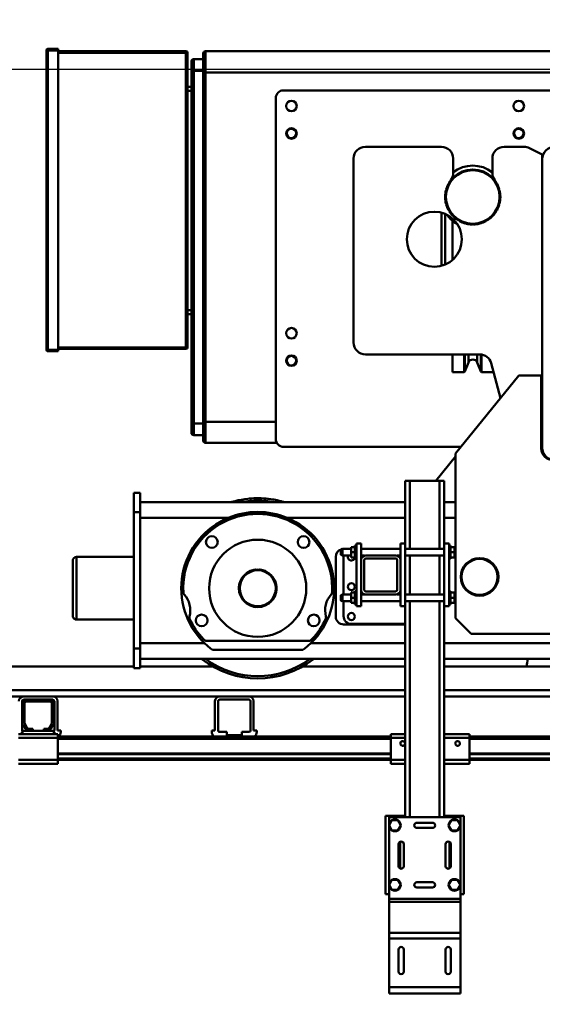
# Model space of a CAD drawing. Units: millimetres. Extents: x 0 to 29700, y -495 to 21000.
# Drawn here: x 7644 to 8311, y 16197 to 17454 of the extents above; entities that cross this region are included whole.
import ezdxf

# ---------------------------------------------------------------- set-up
doc = ezdxf.new("R2010")
doc.units = ezdxf.units.MM
doc.header["$MEASUREMENT"] = 0
doc.layers.add('(1) Shape lines', color=7, linetype='Continuous', lineweight=35)
doc.layers.add('(6) Dimensions', color=7, linetype='Continuous', lineweight=35)
doc.styles.add('Arial', font='ARIAL.TTF')
doc.dimstyles.new('Vertex Style', dxfattribs={"dimscale": 50, "dimtxt": 0.18, "dimasz": 3.6, "dimexe": 1.8, "dimexo": 0.0625, "dimgap": 1.7, "dimtad": 1, "dimdec": 1, "dimdsep": 46, "dimtxsty": 'Arial', "dimblk1": 'CLOSED', "dimblk2": 'CLOSED', "dimsah": 1, "dimcen": 0.09, "dimdle": 1.8, "dimclrd": 9, "dimclre": 9, "dimadec": 1, "dimazin": 2, "dimtfac": 0.65, "dimtdec": 4, "dimtmove": 0, "dimatfit": 3, "dimfxl": 0, "dimtolj": 1, "dimtzin": 0, "dimlwd": 25, "dimlwe": 25, "dimarcsym": 0})

# ---------------------------------------------------------------- blocks, each defined once
blk = doc.blocks.new('_Closed')
at = {"color": 0, "linetype": 'ByBlock', "lineweight": -2}
for p, q in [((-1, 0.166667), (0, 0)), ((-1, 0.166667), (-1, -0.166667)), ((0, 0), (-1, -0.166667)), ((0, 0), (-1, 0))]:
    blk.add_line(p, q, dxfattribs=at)
blk = doc.blocks.new('*D80')
at = {"layer": '(6) Dimensions', "color": 9, "lineweight": 25}
for p, q in [((2075.1, 17490.9), (2075.1, 18340)), ((2075.1, 17670.9), (2075.1, 17850.9)), ((2802.1, 17490.9), (1985.1, 17490.9)), ((2075.1, 17490.9), (2075.1, 17390)), ((8609.9, 17390), (1985.1, 17390)), ((2075.1, 17210), (2075.1, 17030))]:
    blk.add_line(p, q, dxfattribs=at)
at = {"layer": 'Defpoints', "color": 0}
for p in [(2952.1, 17490.9), (2074.2, 17390), (8759.9, 17390)]:
    blk.add_point(p, dxfattribs=at)
at = {"layer": '(6) Dimensions', "color": 9, "lineweight": 25, "xscale": 180, "yscale": 180, "zscale": 180}
for p, rotation in [((2075.1, 17490.9), 270), ((2075.1, 17390), 90)]:
    blk.add_blockref('_Closed', p, dxfattribs=dict(at, rotation=rotation))
at = {"layer": '(6) Dimensions', "color": 0, "lineweight": 35, "insert": (1909.2, 18095.5), "char_height": 175, "attachment_point": 5, "rotation": 90, "style": 'Arial'}
blk.add_mtext('\\A1;101', dxfattribs=at)
blk = doc.blocks.new('*D82')
at = {"layer": '(6) Dimensions', "color": 9, "lineweight": 25}
for p, q in [((8609.9, 17390), (1985.1, 17390)), ((2075.1, 15559.9), (2075.1, 17210)), ((2802.1, 15379.9), (1985.1, 15379.9))]:
    blk.add_line(p, q, dxfattribs=at)
at = {"layer": 'Defpoints', "color": 0}
for p in [(2075.1, 17390), (8759.9, 17390), (2952.1, 15379.9)]:
    blk.add_point(p, dxfattribs=at)
at = {"layer": '(6) Dimensions', "color": 9, "lineweight": 25, "xscale": 180, "yscale": 180, "zscale": 180}
for p, rotation in [((2075.1, 17390), 90), ((2075.1, 15379.9), 270)]:
    blk.add_blockref('_Closed', p, dxfattribs=dict(at, rotation=rotation))
at = {"layer": '(6) Dimensions', "color": 0, "lineweight": 35, "insert": (1909.2, 16384.9), "char_height": 175, "attachment_point": 5, "rotation": 90, "style": 'Arial'}
blk.add_mtext('\\A1;2010', dxfattribs=at)
blk = doc.blocks.new('MACRO_13_80f541e4-3b03-424e-8192-917338a6e9bf')
at = {"layer": '(1) Shape lines', "color": 7, "linetype": 'Continuous', "lineweight": 50, "ltscale": 150}
for p, q in [((-8931.6, 7484.5), (-8931.6, 7102.5)), ((-8929.6, 7484.5), (-8931.6, 7484.5)), ((-8931.6, 7484.5), (-8931.6, 7484.5)), ((-8916.6, 7486.5), (-8929.6, 7486.5)), ((-8929.6, 7486.5), (-8929.6, 7486.5)), ((-8929.6, 7484.5), (-8929.6, 7486.5)), ((-8929.6, 7102.5), (-8929.6, 7484.5)), ((-8916.6, 7484.5), (-8929.6, 7484.5)), ((-8916.6, 7484.5), (-8916.6, 7486.5)), ((-8916.6, 7102.5), (-8916.6, 7484.5)), ((-8753.6, 7483.5), (-8916.6, 7483.5)), ((-8753.6, 7481.5), (-8916.6, 7481.5)), ((-8753.6, 7483.5), (-8753.6, 7481.5)), ((-8753.6, 7481.5), (-8753.6, 7105.5)), ((-8751.6, 7481.5), (-8753.6, 7481.5)), ((-8751.6, 7105.5), (-8751.6, 7481.5)), ((-8731.6, 7480.5), (-8731.6, 7456.5)), ((-8731.6, 7480.5), (-8731.6, 7480.5)), ((-8728.6, 7483.5), (-8728.6, 7483.5)), ((-8728.6, 7456.5), (-8728.6, 7483.5)), ((-8219.6, 7483.5), (-8728.6, 7483.5)), ((-8746.6, 7470.5), (-8746.6, 7470.5)), ((-8746.6, 7470.5), (-8746.6, 7458.5)), ((-8743.6, 7473.5), (-8743.6, 7473.5)), ((-8731.6, 7473.5), (-8743.6, 7473.5)), ((-8743.6, 7458.5), (-8743.6, 7473.5)), ((-8731.6, 7458.5), (-8731.6, 7473.5)), ((-8746.6, 7458.5), (-8746.6, 7008.5)), ((-8746.6, 7458.5), (-8743.6, 7458.5)), ((-8743.6, 7008.5), (-8743.6, 7458.5)), ((-8743.6, 7458.5), (-8731.6, 7458.5)), ((-8728.6, 7456.5), (-8731.6, 7456.5)), ((-8731.6, 7456.5), (-8731.6, 7010.5)), ((-8728.6, 7456.5), (-8219.6, 7456.5)), ((-8728.6, 7010.5), (-8728.6, 7456.5)), ((-8751.6, 7438), (-8746.6, 7438)), ((-8746.6, 7433), (-8751.6, 7433)), ((-8629.1, 7433.5), (-8109.1, 7433.5)), ((-8639.1, 6988.5), (-8639.1, 7423.5)), ((-8524.8, 7361.5), (-8427.8, 7361.5)), ((-8347.8, 7361.5), (-8322.3, 7361.5)), ((-8315.5, 7359.9), (-8299.1, 7351.5)), ((-8299.1, 7351.5), (-8299.1, 7345.5)), ((-8539.8, 7111.5), (-8539.8, 7346.5)), ((-8412.8, 7346.5), (-8412.8, 7327.8)), ((-8362.8, 7327.8), (-8362.8, 7346.5)), ((-8299.1, 6977.5), (-8299.1, 7345.5)), ((-8427.8, 7277.4), (-8427.8, 7209.6)), ((-8422.8, 7211.6), (-8422.8, 7275.4)), ((-8413.8, 7217.4), (-8413.8, 7267.3)), ((-8751.6, 7153), (-8746.6, 7153)), ((-8751.6, 7153), (-8746.6, 7153)), ((-8746.6, 7153), (-8746.6, 7153)), ((-8746.6, 7148), (-8751.6, 7148)), ((-8746.6, 7148), (-8751.6, 7148)), ((-8931.6, 7102.5), (-8931.6, 7102.5)), ((-8931.6, 7102.5), (-8929.6, 7102.5)), ((-8929.6, 7100.5), (-8929.6, 7102.5)), ((-8916.6, 7102.5), (-8929.6, 7102.5)), ((-8929.6, 7100.5), (-8929.6, 7100.5)), ((-8916.6, 7100.5), (-8929.6, 7100.5)), ((-8753.6, 7105.5), (-8916.6, 7105.5)), ((-8753.6, 7103.5), (-8916.6, 7103.5)), ((-8916.6, 7100.5), (-8916.6, 7102.5)), ((-8753.6, 7105.5), (-8753.6, 7103.5)), ((-8753.6, 7105.5), (-8751.6, 7105.5)), ((-8378.8, 7096.5), (-8524.8, 7096.5)), ((-8413.8, 7074), (-8413.8, 7096.5)), ((-8398.9, 7074.7), (-8398.9, 7096)), ((-8397.9, 7075.3), (-8397.9, 7096)), ((-8393.4, 7086.2), (-8393.4, 7096.4)), ((-8382.2, 7086.2), (-8382.2, 7096.4)), ((-8377.7, 7075.3), (-8377.7, 7095.9)), ((-8376.7, 7074.7), (-8376.7, 7095.7)), ((-8393.4, 7086.2), (-8397.9, 7074.6)), ((-8377.7, 7074.6), (-8382.2, 7086.2)), ((-8352.4, 7040.8), (-8364.3, 7085.4)), ((-8361.8, 7074), (-8361.8, 7075.4)), ((-8398.9, 7074), (-8413.8, 7074)), ((-8409.7, 6970), (-8328.9, 7069.7)), ((-8361.8, 7074), (-8376.7, 7074)), ((-8328.9, 7069.7), (-8300.4, 7069.7)), ((-8300.4, 7069.7), (-8300.4, 6976.5)), ((-8746.6, 7008.5), (-8743.6, 7008.5)), ((-8746.6, 7008.5), (-8746.6, 6996.5)), ((-8731.6, 7008.5), (-8743.6, 7008.5)), ((-8743.6, 6993.5), (-8743.6, 7008.5)), ((-8731.6, 7010.5), (-8731.6, 6986.5)), ((-8728.6, 7010.5), (-8731.6, 7010.5)), ((-8731.6, 6993.5), (-8731.6, 7008.5)), ((-8639.1, 7010.5), (-8728.6, 7010.5)), ((-8728.6, 6983.5), (-8728.6, 7010.5)), ((-8746.6, 6996.5), (-8746.6, 6996.5)), ((-8743.6, 6993.5), (-8731.6, 6993.5)), ((-8743.6, 6993.5), (-8743.6, 6993.5)), ((-8731.6, 6986.5), (-8731.6, 6986.5)), ((-8728.6, 6983.5), (-8637.8, 6983.5)), ((-8728.6, 6983.5), (-8728.6, 6983.5)), ((-8402.8, 6978.5), (-8629.1, 6978.5)), ((-8299.1, 6982.5), (-8300.4, 6982.5)), ((-8434.9, 6935), (-8409.7, 6966.2)), ((-8409.7, 6760), (-8409.7, 6970)), ((-8474.1, 6855), (-8474.1, 6935)), ((-8468.1, 6935), (-8474.1, 6935)), ((-8468.1, 6848.2), (-8468.1, 6935)), ((-8430.1, 6935), (-8468.1, 6935)), ((-8424.1, 6935), (-8430.1, 6935)), ((-8430.1, 6848.2), (-8430.1, 6935)), ((-8424.1, 6855), (-8424.1, 6935)), ((-8812.1, 6920), (-8820.1, 6920)), ((-8820.1, 6920), (-8820.1, 6895)), ((-8812.1, 6907.8), (-8812.1, 6920)), ((-8812.1, 6908), (-8812.1, 6888)), ((-8474.1, 6908), (-8812.1, 6908)), ((-8409.7, 6908), (-8424.1, 6908)), ((-8820.1, 6895), (-8820.1, 6721)), ((-8820.1, 6895), (-8812.1, 6895)), ((-8812.1, 6888), (-8812.1, 6728)), ((-8699.6, 6888), (-8812.1, 6888)), ((-8474.1, 6888), (-8624.6, 6888)), ((-8409.7, 6888), (-8424.1, 6888)), ((-8538.1, 6850.5), (-8543.1, 6850.5)), ((-8543.1, 6844), (-8543.1, 6850.5)), ((-8538.1, 6835.5), (-8538.1, 6852.5)), ((-8538.1, 6852.5), (-8536.1, 6852.5)), ((-8536.1, 6775), (-8536.1, 6855)), ((-8530.1, 6855), (-8536.1, 6855)), ((-8530.1, 6855), (-8530.1, 6834)), ((-8480.1, 6855), (-8474.1, 6855)), ((-8480.1, 6855), (-8480.1, 6834)), ((-8474.1, 6775), (-8474.1, 6855)), ((-8424.1, 6855), (-8418.1, 6855)), ((-8424.1, 6855), (-8424.1, 6775)), ((-8418.1, 6775), (-8418.1, 6855)), ((-8418.1, 6852.5), (-8416.1, 6852.5)), ((-8416.1, 6835.5), (-8416.1, 6852.5)), ((-8416.1, 6850.5), (-8411.1, 6850.5)), ((-8411.1, 6844), (-8411.1, 6850.5)), ((-8893.1, 6758.1), (-8893.1, 6838)), ((-8893.1, 6838), (-8820.1, 6838)), ((-8893.1, 6838), (-8820.1, 6838)), ((-8562.6, 6762), (-8562.6, 6838)), ((-8556.1, 6847.2), (-8554.1, 6848.2)), ((-8556.1, 6847.2), (-8554.1, 6848.2)), ((-8556.1, 6847.2), (-8556.1, 6847.2)), ((-8556.1, 6840.8), (-8556.1, 6840.8)), ((-8554.1, 6839.7), (-8556.1, 6840.7)), ((-8554.1, 6839.7), (-8556.1, 6840.7)), ((-8554.1, 6848.2), (-8554.1, 6848.2)), ((-8554.1, 6848.2), (-8543.1, 6848.2)), ((-8554.1, 6848.2), (-8543.1, 6848.2)), ((-8554.1, 6839.8), (-8554.1, 6839.8)), ((-8543.1, 6839.7), (-8554.1, 6839.7)), ((-8543.1, 6839.7), (-8554.1, 6839.7)), ((-8552.6, 6790.2), (-8552.6, 6837.5)), ((-8538.1, 6844), (-8543.1, 6844)), ((-8543.1, 6837.5), (-8543.1, 6844)), ((-8538.1, 6837.5), (-8543.1, 6837.5)), ((-8530.1, 6848.2), (-8480.1, 6848.2)), ((-8530.1, 6848.2), (-8480.1, 6848.2)), ((-8525.8, 6839.7), (-8530.1, 6839.7)), ((-8525.8, 6839.7), (-8530.1, 6839.7)), ((-8524.1, 6840), (-8486.1, 6840)), ((-8486.1, 6836), (-8524.1, 6836)), ((-8480.1, 6839.7), (-8484.4, 6839.7)), ((-8480.1, 6839.7), (-8484.4, 6839.7)), ((-8474.1, 6848.2), (-8424.1, 6848.2)), ((-8424.1, 6839.7), (-8474.1, 6839.7)), ((-8468.1, 6790.2), (-8468.1, 6839.8)), ((-8430.1, 6790.2), (-8430.1, 6839.8)), ((-8416.1, 6844), (-8411.1, 6844)), ((-8416.1, 6837.5), (-8411.1, 6837.5)), ((-8411.1, 6837.5), (-8411.1, 6844)), ((-8898.1, 6833), (-8898.1, 6763.1)), ((-8898.1, 6763), (-8898.1, 6833)), ((-8536.1, 6835.5), (-8538.1, 6835.5)), ((-8530.1, 6796), (-8530.1, 6834)), ((-8526.1, 6834), (-8526.1, 6796)), ((-8484.1, 6796), (-8484.1, 6834)), ((-8480.1, 6834), (-8480.1, 6796)), ((-8416.1, 6835.5), (-8418.1, 6835.5)), ((-8556.1, 6789.2), (-8554.1, 6790.2)), ((-8556.1, 6789.2), (-8554.1, 6790.2)), ((-8554.1, 6790.2), (-8543.1, 6790.2)), ((-8554.1, 6790.2), (-8543.1, 6790.2)), ((-8538.1, 6792.5), (-8543.1, 6792.5)), ((-8543.1, 6786), (-8543.1, 6792.5)), ((-8543.1, 6779.5), (-8543.1, 6786)), ((-8538.1, 6786), (-8543.1, 6786)), ((-8538.1, 6777.5), (-8538.1, 6794.5)), ((-8538.1, 6794.5), (-8536.1, 6794.5)), ((-8530.1, 6796), (-8530.1, 6775)), ((-8530.1, 6790.2), (-8525.8, 6790.2)), ((-8530.1, 6790.2), (-8525.8, 6790.2)), ((-8524.1, 6794), (-8486.1, 6794)), ((-8486.1, 6790), (-8524.1, 6790)), ((-8484.4, 6790.2), (-8480.1, 6790.2)), ((-8484.4, 6790.2), (-8480.1, 6790.2)), ((-8480.1, 6796), (-8480.1, 6775)), ((-8474.1, 6790.2), (-8424.1, 6790.2)), ((-8418.1, 6794.5), (-8416.1, 6794.5)), ((-8416.1, 6777.5), (-8416.1, 6794.5)), ((-8416.1, 6792.5), (-8411.1, 6792.5)), ((-8416.1, 6786), (-8411.1, 6786)), ((-8411.1, 6786), (-8411.1, 6792.5)), ((-8411.1, 6779.5), (-8411.1, 6786)), ((-8554.1, 6781.7), (-8556.1, 6782.7)), ((-8554.1, 6781.7), (-8556.1, 6782.7)), ((-8543.1, 6781.7), (-8554.1, 6781.7)), ((-8543.1, 6781.7), (-8554.1, 6781.7)), ((-8552.6, 6762.5), (-8552.6, 6781.8)), ((-8538.1, 6779.5), (-8543.1, 6779.5)), ((-8536.1, 6777.5), (-8538.1, 6777.5)), ((-8530.1, 6775), (-8536.1, 6775)), ((-8480.1, 6781.7), (-8530.1, 6781.7)), ((-8480.1, 6781.7), (-8530.1, 6781.7)), ((-8480.1, 6775), (-8474.1, 6775)), ((-8424.1, 6781.7), (-8474.1, 6781.7)), ((-8474.1, 6506), (-8474.1, 6775)), ((-8468.1, 6506), (-8468.1, 6781.8)), ((-8430.1, 6506), (-8430.1, 6781.8)), ((-8424.1, 6775), (-8418.1, 6775)), ((-8424.1, 6506), (-8424.1, 6775)), ((-8416.1, 6777.5), (-8418.1, 6777.5)), ((-8416.1, 6779.5), (-8411.1, 6779.5)), ((-8898.1, 6763), (-8898.1, 6763)), ((-8820.1, 6758), (-8893.1, 6758)), ((-8820.1, 6758), (-8893.1, 6758)), ((-8474.1, 6752), (-8552.6, 6752)), ((-8474.1, 6752.5), (-8542.6, 6752.5)), ((-8389.7, 6740), (-8409.7, 6760)), ((-8009.7, 6740), (-8389.7, 6740)), ((-8812.1, 6728), (-8812.1, 6708)), ((-8730, 6728), (-8812.1, 6728)), ((-8726.9, 6731), (-8597.3, 6731)), ((-8474.1, 6728), (-8594.2, 6728)), ((-7480, 6728), (-8424.1, 6728)), ((-8820.1, 6721), (-8820.1, 6696)), ((-8812.1, 6721), (-8820.1, 6721)), ((-8604.6, 6719.3), (-8719.6, 6719.3)), ((-10000, 6698), (-8820.1, 6698)), ((-8812.1, 6696), (-8812.1, 6708.2)), ((-8725.1, 6708), (-8812.1, 6708)), ((-8812.1, 6698), (-8718.2, 6698)), ((-8725.1, 6708.1), (-8599.1, 6708.1)), ((-8725.1, 6708), (-8725.1, 6708.1)), ((-8606, 6698), (-8474.1, 6698)), ((-8599.1, 6708.1), (-8599.1, 6708)), ((-8474.1, 6708), (-8599.1, 6708)), ((-7475.1, 6708), (-8424.1, 6708)), ((-8424.1, 6698), (-7468.7, 6698)), ((-8820.1, 6696), (-8812.1, 6696)), ((-8474.1, 6668), (-10000, 6668)), ((-10000, 6660), (-8960.7, 6660)), ((-8923.4, 6660), (-8960.7, 6660)), ((-8923.4, 6660), (-8710.6, 6660)), ((-8673.3, 6660), (-8710.6, 6660)), ((-8673.3, 6660), (-8474.1, 6660)), ((-162.1, 6668), (-8424.1, 6668)), ((-8424.1, 6660), (-7060.8, 6660)), ((-8962.7, 6616.7), (-8962.7, 6654)), ((-8962.1, 6626.7), (-8962.1, 6651)), ((-8957.1, 6656), (-8960.7, 6656)), ((-8959.6, 6651), (-8959.6, 6626.7)), ((-8957.1, 6656), (-8927.1, 6656)), ((-8927.1, 6653.5), (-8957.1, 6653.5)), ((-8923.4, 6656), (-8927.1, 6656)), ((-8924.6, 6626.7), (-8924.6, 6651)), ((-8922.1, 6651), (-8922.1, 6626.7)), ((-8921.4, 6654), (-8921.4, 6616.7)), ((-8917.4, 6654), (-8917.4, 6616.7)), ((-8716.6, 6616.7), (-8716.6, 6654)), ((-8712.6, 6616.7), (-8712.6, 6654)), ((-8673.3, 6656), (-8710.6, 6656)), ((-8671.3, 6654), (-8671.3, 6616.7)), ((-8667.3, 6654), (-8667.3, 6616.7)), ((-8958.1, 6618.5), (-8961.4, 6624.2)), ((-8959.3, 6625.4), (-8956, 6619.7)), ((-8928.2, 6619.7), (-8924.9, 6625.4)), ((-8922.8, 6624.2), (-8926.1, 6618.5)), ((-8964.6, 6612), (-8967.1, 6612)), ((-8964.6, 6612), (-8962.1, 6614.5)), ((-8962.1, 6612), (-8964.6, 6612)), ((-8962.1, 6612), (-8962.1, 6616)), ((-8953.8, 6616), (-8962.1, 6616)), ((-8922.1, 6612), (-8962.1, 6612)), ((-8953.8, 6618.5), (-8949.1, 6618.5)), ((-8949.1, 6616), (-8953.8, 6616)), ((-8949.1, 6618.5), (-8949.1, 6616)), ((-8935.1, 6616), (-8949.1, 6616)), ((-8935.1, 6618.5), (-8930.4, 6618.5)), ((-8935.1, 6616), (-8935.1, 6618.5)), ((-8930.4, 6616), (-8935.1, 6616)), ((-8922.1, 6616), (-8930.4, 6616)), ((-8922.1, 6612), (-8922.1, 6616)), ((-8922.1, 6614.5), (-8919.6, 6612)), ((-8919.6, 6612), (-8922.1, 6612)), ((-8917.1, 6612), (-8919.6, 6612)), ((-8917.4, 6616.7), (-8913.4, 6616.7)), ((-8917.1, 6612), (-8917.1, 6607)), ((-8913.4, 6616.7), (-8913.4, 6614.7)), ((-8720.6, 6616.7), (-8720.6, 6614.7)), ((-8716.6, 6616.7), (-8720.6, 6616.7)), ((-8701.6, 6614.7), (-8710.6, 6614.7)), ((-8701.6, 6610.7), (-8701.6, 6614.7)), ((-8682.3, 6610.7), (-8701.6, 6610.7)), ((-8673.3, 6614.7), (-8682.3, 6614.7)), ((-8682.3, 6610.7), (-8682.3, 6614.7)), ((-8667.3, 6616.7), (-8663.3, 6616.7)), ((-8663.3, 6616.7), (-8663.3, 6614.7)), ((-8492.1, 6612), (-8492.1, 6607)), ((-8492.1, 6612), (-8474.1, 6612)), ((-8424.1, 6612), (-8392.1, 6612)), ((-8392.1, 6607), (-8392.1, 6612)), ((-8917.1, 6607), (-8967.1, 6607)), ((-8492.1, 6609), (-8917.1, 6609)), ((-8917.1, 6579), (-8917.1, 6607)), ((-8492.1, 6606), (-8917.1, 6606)), ((-8492.1, 6607), (-8492.1, 6579)), ((-8492.1, 6607), (-8474.1, 6607)), ((-8480.1, 6600.6), (-8479.8, 6601.3)), ((-8480.1, 6599.9), (-8480.1, 6600.6)), ((-8480, 6599.3), (-8480.1, 6599.9)), ((-8479.8, 6598.7), (-8480, 6599.3)), ((-8479.8, 6601.3), (-8479.5, 6601.9)), ((-8479.5, 6598.2), (-8479.8, 6598.7)), ((-8479.5, 6601.9), (-8479, 6602.3)), ((-8479.1, 6597.7), (-8479.5, 6598.2)), ((-8478.4, 6597.3), (-8479.1, 6597.7)), ((-8479, 6602.3), (-8478.5, 6602.7)), ((-8478.5, 6602.7), (-8478, 6602.9)), ((-8478, 6597.1), (-8478.4, 6597.3)), ((-8478, 6602.9), (-8477.4, 6603)), ((-8477.6, 6597), (-8478, 6597.1)), ((-8477.4, 6603), (-8476.8, 6603)), ((-8476.8, 6603), (-8476.1, 6602.8)), ((-8476.3, 6597.1), (-8476.7, 6597)), ((-8475.9, 6597.3), (-8476.3, 6597.1)), ((-8476.1, 6602.8), (-8475.6, 6602.6)), ((-8475.4, 6597.5), (-8475.9, 6597.3)), ((-8475.6, 6602.6), (-8475.1, 6602.2)), ((-8475, 6597.8), (-8475.4, 6597.5)), ((-8475.1, 6602.2), (-8474.6, 6601.7)), ((-8474.7, 6598.2), (-8475, 6597.8)), ((-8474.3, 6598.9), (-8474.7, 6598.2)), ((-8474.6, 6601.7), (-8474.3, 6601.1)), ((-8474.3, 6601.1), (-8474.2, 6600.5)), ((-8474.2, 6599.2), (-8474.3, 6598.9)), ((-8474.2, 6600.5), (-8474.1, 6600)), ((-8474.1, 6599.6), (-8474.2, 6599.2)), ((-8474.1, 6600), (-8474.1, 6599.6)), ((-8424.1, 6607), (-8392.1, 6607)), ((-8410.1, 6599.9), (-8410, 6600.6)), ((-8410, 6599.3), (-8410.1, 6599.9)), ((-8410, 6600.6), (-8409.8, 6601.3)), ((-8409.8, 6598.7), (-8410, 6599.3)), ((-8409.8, 6601.3), (-8409.4, 6601.9)), ((-8409.5, 6598.2), (-8409.8, 6598.7)), ((-8409, 6597.7), (-8409.5, 6598.2)), ((-8409.4, 6601.9), (-8409, 6602.3)), ((-8409, 6602.3), (-8408.5, 6602.7)), ((-8408.4, 6597.3), (-8409, 6597.7)), ((-8408.5, 6602.7), (-8408, 6602.9)), ((-8408, 6597.1), (-8408.4, 6597.3)), ((-8408, 6602.9), (-8407.4, 6603)), ((-8407.6, 6597), (-8408, 6597.1)), ((-8407.4, 6603), (-8406.8, 6603)), ((-8406.8, 6603), (-8406.1, 6602.8)), ((-8406.3, 6597.1), (-8406.7, 6597)), ((-8405.9, 6597.3), (-8406.3, 6597.1)), ((-8406.1, 6602.8), (-8405.6, 6602.6)), ((-8405.4, 6597.5), (-8405.9, 6597.3)), ((-8405.6, 6602.6), (-8405.1, 6602.2)), ((-8405, 6597.8), (-8405.4, 6597.5)), ((-8405.1, 6602.2), (-8404.6, 6601.7)), ((-8404.7, 6598.2), (-8405, 6597.8)), ((-8404.3, 6598.9), (-8404.7, 6598.2)), ((-8404.6, 6601.7), (-8404.3, 6601.1)), ((-8404.3, 6601.1), (-8404.1, 6600.5)), ((-8404.2, 6599.2), (-8404.3, 6598.9)), ((-8404.1, 6599.6), (-8404.2, 6599.2)), ((-8404.1, 6600.5), (-8404.1, 6600)), ((-8404.1, 6600), (-8404.1, 6599.6)), ((-7067.1, 6609), (-8392.1, 6609)), ((-8392.1, 6579), (-8392.1, 6607)), ((-7067.1, 6606), (-8392.1, 6606)), ((-8492.1, 6587.3), (-8917.1, 6587.3)), ((-8492.1, 6586.2), (-8917.1, 6586.2)), ((-8477.1, 6597), (-8477.6, 6597)), ((-8476.7, 6597), (-8477.1, 6597)), ((-8407.1, 6597), (-8407.6, 6597)), ((-8406.7, 6597), (-8407.1, 6597)), ((-7067.1, 6587.3), (-8392.1, 6587.3)), ((-7067.1, 6586.2), (-8392.1, 6586.2)), ((-8917.1, 6579), (-8967.1, 6579)), ((-8917.1, 6574), (-8967.1, 6574)), ((-8492.1, 6581), (-8917.1, 6581)), ((-8917.1, 6579), (-8917.1, 6574)), ((-8492.1, 6579), (-8917.1, 6579)), ((-8492.1, 6579), (-8474.1, 6579)), ((-8492.1, 6579), (-8492.1, 6574)), ((-8492.1, 6574), (-8474.1, 6574)), ((-8424.1, 6579), (-8392.1, 6579)), ((-8424.1, 6574), (-8392.1, 6574)), ((-7067.1, 6581), (-8392.1, 6581)), ((-8392.1, 6574), (-8392.1, 6579)), ((-7067.1, 6579), (-8392.1, 6579)), ((-8499.1, 6407.5), (-8499.1, 6507.5)), ((-8480.6, 6507.5), (-8499.1, 6507.5)), ((-8494.6, 6506), (-8494.6, 6495.5)), ((-8403.6, 6506), (-8494.6, 6506)), ((-8494.6, 6495.5), (-8490.9, 6502)), ((-8490.9, 6502), (-8483.3, 6502)), ((-8483.3, 6502), (-8479.6, 6495.5)), ((-8474.6, 6507.5), (-8480.6, 6507.5)), ((-8480.6, 6507.5), (-8480.6, 6506)), ((-8474.1, 6507.5), (-8474.6, 6507.5)), ((-8474.6, 6506), (-8474.6, 6507.5)), ((-8459.1, 6498.8), (-8439.1, 6498.8)), ((-8423.6, 6507.5), (-8424.1, 6507.5)), ((-8417.6, 6507.5), (-8423.6, 6507.5)), ((-8423.6, 6507.5), (-8423.6, 6506)), ((-8418.6, 6495.5), (-8414.9, 6502)), ((-8399.1, 6507.5), (-8417.6, 6507.5)), ((-8417.6, 6506), (-8417.6, 6507.5)), ((-8414.9, 6502), (-8407.3, 6502)), ((-8407.3, 6502), (-8403.6, 6495.5)), ((-8403.6, 6506), (-8403.6, 6495.5)), ((-8399.1, 6407.5), (-8399.1, 6507.5)), ((-8494.6, 6495.5), (-8494.6, 6419.5)), ((-8490.9, 6489), (-8494.6, 6495.5)), ((-8483.3, 6489), (-8490.9, 6489)), ((-8479.6, 6495.5), (-8483.3, 6489)), ((-8439.1, 6492.2), (-8459.1, 6492.2)), ((-8414.9, 6489), (-8418.6, 6495.5)), ((-8407.3, 6489), (-8414.9, 6489)), ((-8403.6, 6495.5), (-8407.3, 6489)), ((-8403.6, 6495.5), (-8403.6, 6419.5)), ((-8482.4, 6443.5), (-8482.4, 6471.5)), ((-8480.6, 6474.4), (-8480.6, 6440.6)), ((-8475.8, 6471.5), (-8475.8, 6443.5)), ((-8422.4, 6443.5), (-8422.4, 6471.5)), ((-8417.6, 6440.6), (-8417.6, 6474.4)), ((-8415.8, 6471.5), (-8415.8, 6443.5)), ((-8494.6, 6419.5), (-8490.9, 6426)), ((-8490.9, 6426), (-8483.3, 6426)), ((-8483.3, 6426), (-8479.6, 6419.5)), ((-8459.1, 6422.8), (-8439.1, 6422.8)), ((-8418.6, 6419.5), (-8414.9, 6426)), ((-8414.9, 6426), (-8407.3, 6426)), ((-8407.3, 6426), (-8403.6, 6419.5)), ((-8494.6, 6419.5), (-8494.6, 6401.5)), ((-8490.9, 6413), (-8494.6, 6419.5)), ((-8483.3, 6413), (-8490.9, 6413)), ((-8479.6, 6419.5), (-8483.3, 6413)), ((-8439.1, 6416.2), (-8459.1, 6416.2)), ((-8414.9, 6413), (-8418.6, 6419.5)), ((-8407.3, 6413), (-8414.9, 6413)), ((-8403.6, 6419.5), (-8407.3, 6413)), ((-8403.6, 6419.5), (-8403.6, 6401.5)), ((-8494.6, 6407.5), (-8499.1, 6407.5)), ((-8403.6, 6401.5), (-8494.6, 6401.5)), ((-8494.6, 6401.5), (-8494.6, 6398)), ((-8403.6, 6398), (-8494.6, 6398)), ((-8494.6, 6398), (-8494.6, 6358.2)), ((-8399.1, 6407.5), (-8403.6, 6407.5)), ((-8403.6, 6401.5), (-8403.6, 6398)), ((-8403.6, 6398), (-8403.6, 6358.2)), ((-8403.6, 6398), (-8403.6, 6398)), ((-8494.6, 6358.2), (-8494.6, 6351.2)), ((-8403.6, 6358.2), (-8494.6, 6358.2)), ((-8494.6, 6351.2), (-8494.6, 6289)), ((-8403.6, 6351.2), (-8494.6, 6351.2)), ((-8403.6, 6358.2), (-8403.6, 6351.2)), ((-8403.6, 6351.2), (-8403.6, 6289)), ((-8482.4, 6309), (-8482.4, 6337)), ((-8475.8, 6337), (-8475.8, 6309)), ((-8422.4, 6309), (-8422.4, 6337)), ((-8415.8, 6337), (-8415.8, 6309)), ((-8403.6, 6289), (-8494.6, 6289)), ((-8494.6, 6289), (-8494.6, 6281)), ((-8403.6, 6289), (-8403.6, 6281)), ((-8403.6, 6281), (-8494.6, 6281))]:
    blk.add_line(p, q, dxfattribs=at)
for points in [[(-8746.6, 7438), (-8746.6, 7433), (-8746.6, 7433)], [(-8746.6, 7153), (-8746.6, 7153), (-8746.6, 7148), (-8746.6, 7148)], [(-8746.6, 7148), (-8746.6, 7148), (-8746.6, 7148)], [(-8556.1, 6847.2), (-8556.1, 6847.2), (-8556.1, 6840.8)], [(-8554.1, 6839.8), (-8554.1, 6848.2), (-8554.1, 6848.2)], [(-8556.1, 6789.2), (-8556.1, 6782.7), (-8556.1, 6782.8)], [(-8554.1, 6781.8), (-8554.1, 6781.7), (-8554.1, 6790.2)]]:
    blk.add_lwpolyline(points, dxfattribs=at)
for centre, radius in [((-8619.1, 7413.5), 6.75), ((-8329.1, 7413.5), 6.75), ((-8619.1, 7378.5), 6.75), ((-8619.1, 7378.5), 6), ((-8329.1, 7378.5), 6.75), ((-8329.1, 7378.5), 6), ((-8387.8, 7297.5), 35), ((-8387.8, 7297.5), 34.2), ((-8436.8, 7243.5), 35.1), ((-8619.1, 7123.5), 6.75), ((-8619.1, 7088.5), 6.75), ((-8619.1, 7088.5), 6), ((-8720.6, 6857), 7.5), ((-8603.6, 6857), 7.5), ((-8662.1, 6798), 62), ((-8379.1, 6812.5), 24), ((-8379.1, 6812.5), 23), ((-8662.1, 6798), 24), ((-8662.1, 6798), 23), ((-8542.6, 6800), 4.5), ((-8733.6, 6757), 7.5), ((-8590.6, 6757), 7.5), ((-8542.6, 6762), 4.5)]:
    blk.add_circle(centre, radius, dxfattribs=at)
for centre, radius, start, end in [((-8929.6, 7484.5), 2, 90, 180), ((-8753.6, 7481.5), 2, 0, 90), ((-8728.6, 7480.5), 3, 90, 180), ((-8743.6, 7470.5), 3, 90, 180), ((-8629.1, 7423.5), 10, 90, 180), ((-8524.8, 7346.5), 15, 90, 180), ((-8427.8, 7346.5), 15, 0, 90), ((-8347.8, 7346.5), 15, 90, 180), ((-8322.3, 7346.5), 15, 63, 90), ((-8283.1, 7345.5), 16, 90, 180), ((-8427.8, 7327.8), 15, 322.8595, 360), ((-8387.8, 7297.5), 40, 50.9382, 129.0618), ((-8347.8, 7327.8), 15, 180, 217.1405), ((-8387.8, 7297.5), 35.2, 151.5719, 163.554), ((-8387.8, 7297.5), 35.2, 142.8595, 148.5635), ((-8387.8, 7297.5), 35.2, 31.4366, 37.1405), ((-8387.8, 7297.5), 35.2, 16.4461, 28.4281), ((-8387.8, 7297.5), 35.2, 166.5646, 178.5446), ((-8387.8, 7297.5), 35.2, 346.4646, 13.4354), ((-8387.8, 7297.5), 35.2, 181.5571, 193.5354), ((-8387.8, 7297.5), 35.2, 196.5494, 208.5263), ((-8387.8, 7297.5), 35.2, 211.5415, 223.5173), ((-8387.8, 7297.5), 35.2, 316.4827, 328.4584), ((-8387.8, 7297.5), 35.2, 331.4737, 343.4506), ((-8387.8, 7297.5), 40, 216.0458, 240.0212), ((-8387.8, 7297.5), 35.2, 226.5336, 238.5085), ((-8387.8, 7297.5), 35.2, 241.5255, 253.4998), ((-8387.8, 7297.5), 35.2, 256.5172, 268.4912), ((-8387.8, 7297.5), 35.2, 271.5088, 283.4828), ((-8387.8, 7297.5), 35.2, 286.5002, 298.4745), ((-8387.8, 7297.5), 35.2, 301.4915, 313.4664), ((-8929.6, 7102.5), 2, 180, 270), ((-8753.6, 7105.5), 2, 270, 0), ((-8524.8, 7111.5), 15, 180, 270), ((-8387.8, 7084), 6, 21.5, 158.5), ((-8378.8, 7081.5), 15, 15, 90), ((-8398.9, 7075), 1, 270, 338.5), ((-8376.7, 7075), 1, 201.5, 270), ((-8743.6, 6996.5), 3, 180, 270), ((-8629.1, 6988.5), 10, 180, 270), ((-8728.6, 6986.5), 3, 180, 270), ((-8285.4, 6976.5), 15, 180, 270), ((-8283.1, 6977.5), 16, 180, 270), ((-8662.1, 6798), 115, 73.4485, 106.6242), ((-8662.1, 6798), 115, 83.0769, 95.5378), ((-8662.1, 6798), 112, 79.5964, 100.2835), ((-8662.1, 6798), 115, 73.8461, 78.4615), ((-8662.1, 6798), 97.5, 112.6199, 225.8854), ((-8662.1, 6798), 95, 356.7787, 183.2213), ((-8662.1, 6798), 97.5, 67.3801, 112.6199), ((-8662.1, 6798), 97.5, 314.1146, 67.3801), ((-8893.1, 6833), 5, 90, 180), ((-8893.1, 6833), 5, 132.4685, 137.0162), ((-8552.6, 6838), 10, 107.3436, 180), ((-8542.6, 6837.5), 10, 166.8471, 180), ((-8542.6, 6838), 4.5, 156.6676, 353.5694), ((-8524.1, 6834), 6, 90, 180), ((-8524.1, 6834), 2, 90, 180), ((-8486.1, 6834), 6, 0, 90), ((-8486.1, 6834), 2, 0, 90), ((-8662.1, 6798), 24, 141.3808, 144.0396), ((-8662.1, 6798), 24, 125.3251, 128.2491), ((-8662.1, 6798), 24, 111.3808, 114.0396), ((-8662.1, 6798), 24, 95.3251, 98.2491), ((-8662.1, 6798), 24, 81.3808, 84.0396), ((-8662.1, 6798), 24, 65.3251, 68.2491), ((-8662.1, 6798), 24, 51.3808, 54.0396), ((-8662.1, 6798), 24, 35.3251, 38.2491), ((-8662.1, 6798), 24, 171.3807, 174.0396), ((-8662.1, 6798), 24, 155.3251, 158.2491), ((-8662.1, 6798), 24, 21.3808, 24.0396), ((-8662.1, 6798), 24, 5.3251, 8.2491), ((-8753, 6792.9), 4, 183.2213, 222.3092), ((-8778.1, 6770), 30, 344.8317, 42.3092), ((-8662.1, 6798), 24, 185.3251, 188.2491), ((-8662.1, 6798), 24, 201.3808, 204.0396), ((-8662.1, 6798), 24, 335.3251, 338.2491), ((-8662.1, 6798), 24, 351.3807, 354.0396), ((-8546.1, 6770), 30, 137.6908, 195.1683), ((-8571.2, 6792.9), 4, 317.6908, 356.7787), ((-8524.1, 6796), 6, 180, 270), ((-8524.1, 6796), 2, 180, 270), ((-8486.1, 6796), 2, 270, 0), ((-8486.1, 6796), 6, 270, 0), ((-8662.1, 6798), 24, 215.3251, 218.2491), ((-8662.1, 6798), 24, 231.3808, 234.0396), ((-8662.1, 6798), 24, 245.3251, 248.2491), ((-8662.1, 6798), 24, 261.3808, 264.0396), ((-8662.1, 6798), 24, 275.3251, 278.249), ((-8662.1, 6798), 24, 291.3808, 294.0396), ((-8662.1, 6798), 24, 305.3251, 308.2491), ((-8662.1, 6798), 24, 321.3808, 324.0396), ((-8893.1, 6763), 5, 180, 270), ((-8893.1, 6763), 5, 180, 180.7416), ((-8745.3, 6761.1), 4, 164.8317, 203.9196), ((-8578.9, 6761.1), 4, 336.0804, 15.1683), ((-8552.6, 6762), 10, 180, 270), ((-8542.6, 6762.5), 10, 180, 270), ((-8893.1, 6763), 5, 220.3303, 230.9395), ((-8893.1, 6763), 5, 264.6876, 270), ((-8662.1, 6798), 95, 203.9196, 223.2665), ((-8662.1, 6798), 95, 316.7335, 336.0804), ((-8726.9, 6737), 6, 223.2665, 270), ((-8662.1, 6798), 97.5, 225.8854, 233.839), ((-8662.1, 6798), 97.5, 306.161, 314.1146), ((-8597.3, 6737), 6, 270, 316.7335), ((-8662.1, 6798), 115, 231.6245, 235.3846), ((-8662.1, 6798), 115, 231.7145, 308.2855), ((-8662.1, 6798), 112, 233.72, 306.28), ((-8662.1, 6798), 115, 240, 240.6061), ((-8662.1, 6798), 115, 299.3939, 300), ((-8662.1, 6798), 115, 304.6154, 308.3755), ((-8082.1, 6670), 238.5, 170.8005, 173.2423), ((-8960.7, 6654), 6, 90, 180), ((-8923.4, 6654), 6, 0, 90), ((-8710.6, 6654), 6, 90, 180), ((-8673.3, 6654), 6, 0, 90), ((-8960.7, 6654), 2, 90, 180), ((-8957.1, 6651), 5, 90, 180), ((-8957.1, 6651), 2.5, 90, 180), ((-8927.1, 6651), 5, 0, 90), ((-8927.1, 6651), 2.5, 0, 90), ((-8923.4, 6654), 2, 0, 90), ((-8710.6, 6654), 2, 90, 180), ((-8673.3, 6654), 2, 0, 90), ((-8957.1, 6626.7), 5, 180, 210), ((-8957.1, 6626.7), 2.5, 180, 210), ((-8927.1, 6626.7), 2.5, 330, 0), ((-8927.1, 6626.7), 5, 330, 0), ((-8960.7, 6616.7), 2, 180, 226.9191), ((-8953.8, 6621), 5, 210, 270), ((-8953.8, 6621), 2.5, 210, 270), ((-8930.4, 6621), 2.5, 270, 330), ((-8930.4, 6621), 5, 270, 330), ((-8923.4, 6616.7), 2, 313.0809, 0), ((-8921.4, 6614.7), 8, 313.8435, 0), ((-8712.6, 6614.7), 8, 180, 226.1565), ((-8710.6, 6616.7), 2, 180, 270), ((-8673.3, 6616.7), 2, 270, 0), ((-8671.3, 6614.7), 8, 313.8435, 0), ((-8487.1, 6495.5), 7.5, 120.0736, 179.9264), ((-8487.1, 6495.5), 7.5, 60.0736, 119.9264), ((-8487.1, 6495.5), 7.5, 0.0736, 59.9264), ((-8459.1, 6495.5), 3.3, 90, 270), ((-8439.1, 6495.5), 3.3, 270, 90), ((-8411.1, 6495.5), 7.5, 120.0736, 179.9264), ((-8411.1, 6495.5), 7.5, 60.0736, 119.9264), ((-8411.1, 6495.5), 7.5, 0.0736, 59.9264), ((-8487.1, 6495.5), 7.5, 180.0736, 239.9264), ((-8487.1, 6495.5), 7.5, 240.0736, 299.9264), ((-8487.1, 6495.5), 7.5, 300.0736, 359.9264), ((-8411.1, 6495.5), 7.5, 180.0736, 239.9264), ((-8411.1, 6495.5), 7.5, 240.0736, 299.9264), ((-8411.1, 6495.5), 7.5, 300.0736, 359.9264), ((-8479.1, 6471.5), 3.3, 0, 180), ((-8419.1, 6471.5), 3.3, 0, 180), ((-8479.1, 6443.5), 3.3, 180, 0), ((-8419.1, 6443.5), 3.3, 180, 0), ((-8487.1, 6419.5), 7.5, 120.0736, 179.9264), ((-8487.1, 6419.5), 7.5, 60.0736, 119.9264), ((-8487.1, 6419.5), 7.5, 0.0736, 59.9264), ((-8459.1, 6419.5), 3.3, 90, 270), ((-8439.1, 6419.5), 3.3, 270, 90), ((-8411.1, 6419.5), 7.5, 120.0736, 179.9264), ((-8411.1, 6419.5), 7.5, 60.0736, 119.9264), ((-8411.1, 6419.5), 7.5, 0.0736, 59.9264), ((-8487.1, 6419.5), 7.5, 180.0736, 239.9264), ((-8487.1, 6419.5), 7.5, 240.0736, 299.9264), ((-8487.1, 6419.5), 7.5, 300.0736, 359.9264), ((-8411.1, 6419.5), 7.5, 180.0736, 239.9264), ((-8411.1, 6419.5), 7.5, 240.0736, 299.9264), ((-8411.1, 6419.5), 7.5, 300.0736, 359.9264), ((-8479.1, 6337), 3.3, 0, 180), ((-8419.1, 6337), 3.3, 0, 180), ((-8479.1, 6309), 3.3, 180, 0), ((-8419.1, 6309), 3.3, 180, 0)]:
    blk.add_arc(centre, radius, start, end, dxfattribs=at)

msp = doc.modelspace()

# ---------------------------------------------------------------- block references
at = {"color": 7, "linetype": 'ByBlock', "rotation": 360}
msp.add_blockref('MACRO_13_80f541e4-3b03-424e-8192-917338a6e9bf', (16610, 9929.9), dxfattribs=at)

# ---------------------------------------------------------------- dimensions: what is measured, and where the dimension line sits
at = {"layer": '(6) Dimensions', "color": 7, "lineweight": 35}
for p1, picture, middle in [((2952.1, 17490.9), '*D80', (2075.1, 18095.46)), ((2952.1, 15379.9), '*D82', (2075.1, 16384.93))]:
    dim = msp.add_linear_dim(base=(2075.1, 17389.96), p1=p1, p2=(8759.9, 17389.96), angle=90, dimstyle='Vertex Style', override={"dimtxt": 3.5, "dimexo": 3, "dimgap": 1.53125, "dimdec": 0, "dimtxsty": 'Arial', "dimcen": 0}, dxfattribs=at)
    dim.commit()
    dim.dimension.update_dxf_attribs({"geometry": picture, "text_midpoint": middle, "dimtype": 160})

doc.saveas('drawing.dxf')
